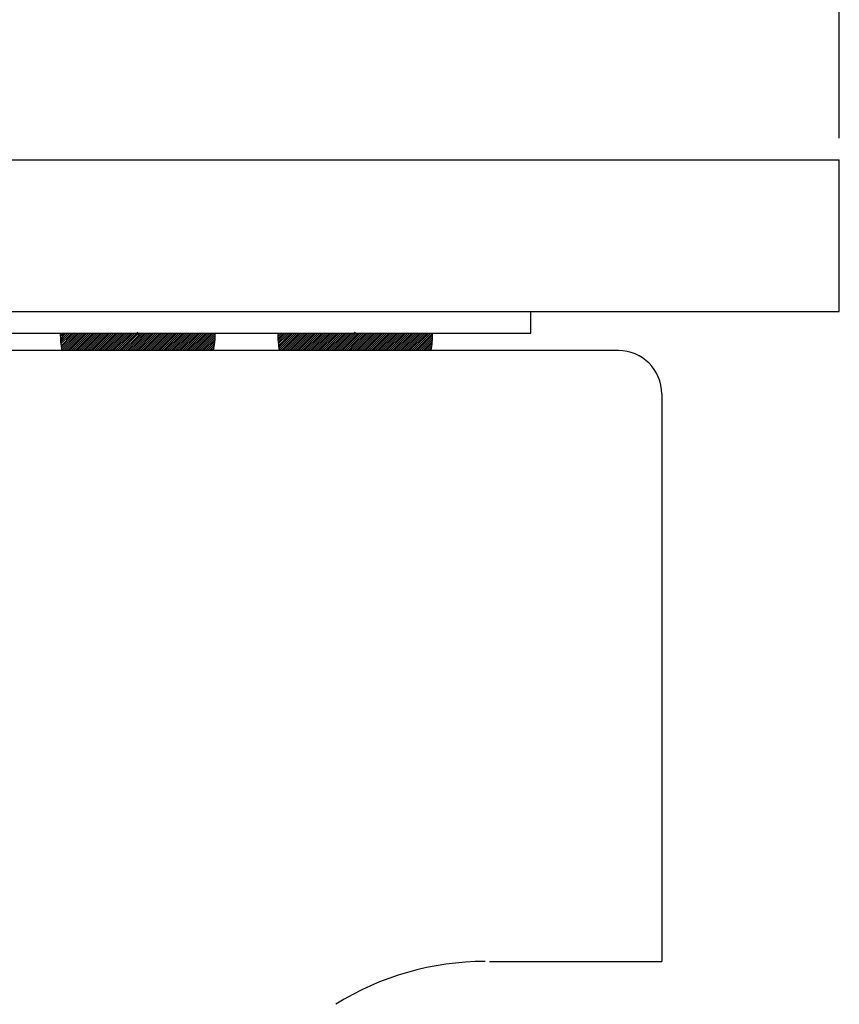
# Model space of a CAD drawing. Extents: x 5862 to 6322, y -492 to -8.
# Drawn here: x 6084 to 6122, y -350 to -304 of the extents above; entities that cross this region are included whole.
import ezdxf

# ---------------------------------------------------------------- set-up
doc = ezdxf.new("R2010")
doc.units = 0
doc.header["$MEASUREMENT"] = 0
doc.layers.get('0').update_dxf_attribs({"linetype": 'CONTINUOUS'})
doc.layers.get('DEFPOINTS').update_dxf_attribs({"linetype": 'CONTINUOUS'})
doc.styles.get("Standard").update_dxf_attribs({"font": 'romans.shx', "height": 4, "bigfont": 'whgtxt.shx'})
doc.dimstyles.get("Standard").update_dxf_attribs({"dimscale": 0, "dimtxt": 5, "dimasz": 7, "dimexe": 1, "dimexo": 0.5, "dimgap": 0.5, "dimtad": 2, "dimzin": 13, "dimtxsty": 'STANDARD', "dimcen": -7, "dimazin": 3, "dimtp": 0.5, "dimtm": 0.5, "dimtfac": 1, "dimtofl": 0, "dimtmove": 0, "dimatfit": 3, "dimtolj": 1, "dimtzin": 13})

# ---------------------------------------------------------------- blocks, each defined once
blk = doc.blocks.new('BODY')
at = {"color": 0}
for p, q in [((-2, 3.7), (-76, 3.7)), ((0, 1.7), (0, 0)), ((0, 1.7), (0, -24.5)), ((-7.953, -24.5), (0, -24.5))]:
    blk.add_line(p, q, dxfattribs=at)
for centre, radius, start, end in [((-2, 1.7), 2, 0, 90), ((-2, 1.7), 2, 0, 90), ((-8.155, -37.5), 13, 90, 122.0159)]:
    blk.add_arc(centre, radius, start, end, dxfattribs=at)
blk = doc.blocks.new('BOLT-1')
at = {"linetype": 'BYBLOCK'}
blk.add_blockref('BODY', (39.3, 97.5), dxfattribs=at)
blk = doc.blocks.new('*D122')
at = {"color": 3, "linetype": 'BYBLOCK', "ltscale": 0.3}
for p, q in [((6074.419, -233.54), (6074.419, -218.859)), ((6121.919, -309.54), (6121.919, -218.859)), ((6077.419, -219.859), (6118.919, -219.859))]:
    blk.add_line(p, q, dxfattribs=at)
for points in [[(6077.419, -219.359), (6077.419, -220.359), (6074.419, -219.859)], [(6118.919, -219.359), (6118.919, -220.359), (6121.919, -219.859)]]:
    blk.add_solid(points, dxfattribs=at)
at = {"layer": 'DEFPOINTS', "color": 0, "linetype": 'BYBLOCK', "ltscale": 0.3}
for p in [(6121.919, -219.859), (6074.419, -234.54), (6121.919, -310.54)]:
    blk.add_point(p, dxfattribs=at)
at = {"color": 7, "linetype": 'BYBLOCK', "ltscale": 0.3, "insert": (6098.169, -216.859), "char_height": 4, "attachment_point": 5}
blk.add_mtext('\\A1;47.5', dxfattribs=at)

msp = doc.modelspace()

# ---------------------------------------------------------------- linework, layer by layer
at = {"color": 0, "linetype": 'BYBLOCK', "ltscale": 0.3}
for p, q in [((6026.919, -310.54), (6121.919, -310.54)), ((6074.419, -317.54), (6121.919, -317.54)), ((6107.669, -318.54), (6107.669, -317.54)), ((6074.419, -318.54), (6107.669, -318.54))]:
    msp.add_line(p, q, dxfattribs=at)
at = {"color": 0, "linetype": 'BYBLOCK'}
msp.add_line((6121.919, -317.54), (6121.919, -310.54), dxfattribs=at)
at = {"color": 0, "linetype": 'CONTINUOUS', "ltscale": 0.3}
for p, q in [((6086.034, -318.54), (6085.959, -318.615)), ((6086.122, -318.54), (6086.047, -318.615)), ((6086.211, -318.54), (6086.136, -318.615)), ((6086.299, -318.54), (6086.224, -318.615)), ((6086.387, -318.54), (6086.312, -318.615)), ((6086.476, -318.54), (6086.401, -318.615)), ((6086.564, -318.54), (6086.489, -318.615)), ((6086.653, -318.54), (6086.578, -318.615)), ((6086.741, -318.54), (6086.666, -318.615)), ((6086.829, -318.54), (6086.754, -318.615)), ((6086.918, -318.54), (6086.843, -318.615)), ((6087.006, -318.54), (6086.931, -318.615)), ((6087.094, -318.54), (6087.019, -318.615)), ((6087.183, -318.54), (6087.108, -318.615)), ((6087.271, -318.54), (6087.196, -318.615)), ((6087.36, -318.54), (6087.285, -318.615)), ((6087.448, -318.54), (6087.373, -318.615)), ((6087.536, -318.54), (6087.461, -318.615)), ((6087.625, -318.54), (6087.55, -318.615)), ((6087.713, -318.54), (6087.638, -318.615)), ((6087.802, -318.54), (6087.727, -318.615)), ((6087.89, -318.54), (6087.815, -318.615)), ((6087.978, -318.54), (6087.903, -318.615)), ((6088.067, -318.54), (6087.992, -318.615)), ((6088.155, -318.54), (6088.08, -318.615)), ((6088.243, -318.54), (6088.168, -318.615)), ((6088.332, -318.54), (6088.257, -318.615)), ((6088.42, -318.54), (6088.345, -318.615)), ((6088.509, -318.54), (6088.434, -318.615)), ((6088.597, -318.54), (6088.522, -318.615)), ((6088.685, -318.54), (6088.61, -318.615)), ((6088.774, -318.54), (6088.699, -318.615)), ((6088.862, -318.54), (6088.787, -318.615)), ((6088.951, -318.54), (6088.876, -318.615)), ((6089.039, -318.54), (6088.964, -318.615)), ((6089.127, -318.54), (6089.052, -318.615)), ((6089.216, -318.54), (6089.141, -318.615)), ((6089.304, -318.54), (6089.229, -318.615)), ((6089.393, -318.54), (6089.318, -318.615)), ((6089.528, -318.493), (6089.406, -318.615)), ((6089.528, -318.581), (6089.494, -318.615)), ((6089.569, -318.54), (6089.528, -318.581)), ((6089.658, -318.54), (6089.583, -318.615)), ((6089.746, -318.54), (6089.671, -318.615)), ((6089.834, -318.54), (6089.759, -318.615)), ((6089.923, -318.54), (6089.848, -318.615)), ((6090.011, -318.54), (6089.936, -318.615)), ((6090.1, -318.54), (6090.025, -318.615)), ((6090.188, -318.54), (6090.113, -318.615)), ((6090.276, -318.54), (6090.201, -318.615)), ((6090.365, -318.54), (6090.29, -318.615)), ((6090.453, -318.54), (6090.378, -318.615)), ((6090.542, -318.54), (6090.467, -318.615)), ((6090.63, -318.54), (6090.555, -318.615)), ((6090.718, -318.54), (6090.643, -318.615)), ((6090.807, -318.54), (6090.732, -318.615)), ((6090.895, -318.54), (6090.82, -318.615)), ((6090.984, -318.54), (6090.909, -318.615)), ((6091.072, -318.54), (6090.997, -318.615)), ((6091.16, -318.54), (6091.085, -318.615)), ((6091.249, -318.54), (6091.174, -318.615)), ((6091.337, -318.54), (6091.262, -318.615)), ((6091.425, -318.54), (6091.35, -318.615)), ((6091.514, -318.54), (6091.439, -318.615)), ((6091.602, -318.54), (6091.527, -318.615)), ((6091.691, -318.54), (6091.616, -318.615)), ((6091.779, -318.54), (6091.704, -318.615)), ((6091.867, -318.54), (6091.792, -318.615)), ((6091.956, -318.54), (6091.881, -318.615)), ((6092.044, -318.54), (6091.969, -318.615)), ((6092.133, -318.54), (6092.058, -318.615)), ((6092.221, -318.54), (6092.146, -318.615)), ((6092.309, -318.54), (6092.234, -318.615)), ((6092.398, -318.54), (6092.323, -318.615)), ((6092.486, -318.54), (6092.411, -318.615)), ((6092.575, -318.54), (6092.5, -318.615)), ((6092.663, -318.54), (6092.588, -318.615)), ((6092.751, -318.54), (6092.676, -318.615)), ((6092.84, -318.54), (6092.765, -318.615)), ((6092.928, -318.54), (6092.853, -318.615)), ((6093.016, -318.54), (6092.941, -318.615)), ((6093.102, -318.543), (6093.03, -318.615)), ((6096.075, -318.54), (6096, -318.615)), ((6096.163, -318.54), (6096.088, -318.615)), ((6096.251, -318.54), (6096.176, -318.615)), ((6096.34, -318.54), (6096.265, -318.615)), ((6096.428, -318.54), (6096.353, -318.615)), ((6096.517, -318.54), (6096.442, -318.615)), ((6096.605, -318.54), (6096.53, -318.615)), ((6096.693, -318.54), (6096.618, -318.615)), ((6096.782, -318.54), (6096.707, -318.615)), ((6096.87, -318.54), (6096.795, -318.615)), ((6096.959, -318.54), (6096.884, -318.615)), ((6097.047, -318.54), (6096.972, -318.615)), ((6097.135, -318.54), (6097.06, -318.615)), ((6097.224, -318.54), (6097.149, -318.615)), ((6097.312, -318.54), (6097.237, -318.615)), ((6097.4, -318.54), (6097.325, -318.615)), ((6097.489, -318.54), (6097.414, -318.615)), ((6097.577, -318.54), (6097.502, -318.615)), ((6097.666, -318.54), (6097.591, -318.615)), ((6097.754, -318.54), (6097.679, -318.615)), ((6097.842, -318.54), (6097.767, -318.615)), ((6097.931, -318.54), (6097.856, -318.615)), ((6098.019, -318.54), (6097.944, -318.615)), ((6098.108, -318.54), (6098.033, -318.615)), ((6098.196, -318.54), (6098.121, -318.615)), ((6098.284, -318.54), (6098.209, -318.615)), ((6098.373, -318.54), (6098.298, -318.615)), ((6098.461, -318.54), (6098.386, -318.615)), ((6098.55, -318.54), (6098.475, -318.615)), ((6098.638, -318.54), (6098.563, -318.615)), ((6098.726, -318.54), (6098.651, -318.615)), ((6098.815, -318.54), (6098.74, -318.615)), ((6098.903, -318.54), (6098.828, -318.615)), ((6098.991, -318.54), (6098.916, -318.615)), ((6099.08, -318.54), (6099.005, -318.615)), ((6099.168, -318.54), (6099.093, -318.615)), ((6099.257, -318.54), (6099.182, -318.615)), ((6099.345, -318.54), (6099.27, -318.615)), ((6099.433, -318.54), (6099.358, -318.615)), ((6099.569, -318.493), (6099.447, -318.615)), ((6099.569, -318.581), (6099.535, -318.615)), ((6099.61, -318.54), (6099.569, -318.581)), ((6099.699, -318.54), (6099.624, -318.615)), ((6099.787, -318.54), (6099.712, -318.615)), ((6099.875, -318.54), (6099.8, -318.615)), ((6099.964, -318.54), (6099.889, -318.615)), ((6100.052, -318.54), (6099.977, -318.615)), ((6100.141, -318.54), (6100.066, -318.615)), ((6100.229, -318.54), (6100.154, -318.615)), ((6100.317, -318.54), (6100.242, -318.615)), ((6100.406, -318.54), (6100.331, -318.615)), ((6100.494, -318.54), (6100.419, -318.615)), ((6100.582, -318.54), (6100.507, -318.615)), ((6100.671, -318.54), (6100.596, -318.615)), ((6100.759, -318.54), (6100.684, -318.615)), ((6100.848, -318.54), (6100.773, -318.615)), ((6100.936, -318.54), (6100.861, -318.615)), ((6101.024, -318.54), (6100.949, -318.615)), ((6101.113, -318.54), (6101.038, -318.615)), ((6101.201, -318.54), (6101.126, -318.615)), ((6101.29, -318.54), (6101.215, -318.615)), ((6101.378, -318.54), (6101.303, -318.615)), ((6101.466, -318.54), (6101.391, -318.615)), ((6101.555, -318.54), (6101.48, -318.615)), ((6101.643, -318.54), (6101.568, -318.615)), ((6101.732, -318.54), (6101.657, -318.615)), ((6101.82, -318.54), (6101.745, -318.615)), ((6101.908, -318.54), (6101.833, -318.615)), ((6101.997, -318.54), (6101.922, -318.615)), ((6102.085, -318.54), (6102.01, -318.615)), ((6102.173, -318.54), (6102.098, -318.615)), ((6102.262, -318.54), (6102.187, -318.615)), ((6102.35, -318.54), (6102.275, -318.615)), ((6102.439, -318.54), (6102.364, -318.615)), ((6102.527, -318.54), (6102.452, -318.615)), ((6102.615, -318.54), (6102.54, -318.615)), ((6102.704, -318.54), (6102.629, -318.615)), ((6102.792, -318.54), (6102.717, -318.615)), ((6102.881, -318.54), (6102.806, -318.615)), ((6102.969, -318.54), (6102.894, -318.615)), ((6103.057, -318.54), (6102.982, -318.615)), ((6103.143, -318.543), (6103.071, -318.615)), ((6086.047, -318.615), (6085.954, -318.708)), ((6086.136, -318.615), (6085.957, -318.793)), ((6086.224, -318.615), (6085.962, -318.876)), ((6086.312, -318.615), (6085.969, -318.958)), ((6086.401, -318.615), (6085.978, -319.038)), ((6086.489, -318.615), (6085.988, -319.116)), ((6086.578, -318.615), (6086, -319.192)), ((6086.666, -318.615), (6086.013, -319.268)), ((6086.754, -318.615), (6086.027, -319.342)), ((6086.843, -318.615), (6086.118, -319.34)), ((6086.931, -318.615), (6086.206, -319.34)), ((6087.019, -318.615), (6086.294, -319.34)), ((6087.108, -318.615), (6086.383, -319.34)), ((6087.196, -318.615), (6086.471, -319.34)), ((6087.285, -318.615), (6086.56, -319.34)), ((6087.373, -318.615), (6086.648, -319.34)), ((6087.461, -318.615), (6086.736, -319.34)), ((6087.55, -318.615), (6086.825, -319.34)), ((6087.638, -318.615), (6086.913, -319.34)), ((6087.727, -318.615), (6087.002, -319.34)), ((6087.815, -318.615), (6087.09, -319.34)), ((6087.903, -318.615), (6087.178, -319.34)), ((6087.992, -318.615), (6087.267, -319.34)), ((6088.08, -318.615), (6087.355, -319.34)), ((6088.168, -318.615), (6087.443, -319.34)), ((6088.257, -318.615), (6087.532, -319.34)), ((6088.345, -318.615), (6087.62, -319.34)), ((6088.434, -318.615), (6087.709, -319.34)), ((6088.522, -318.615), (6087.797, -319.34)), ((6088.61, -318.615), (6087.885, -319.34)), ((6088.699, -318.615), (6087.974, -319.34)), ((6088.787, -318.615), (6088.062, -319.34)), ((6088.876, -318.615), (6088.151, -319.34)), ((6088.964, -318.615), (6088.239, -319.34)), ((6089.052, -318.615), (6088.327, -319.34)), ((6089.141, -318.615), (6088.416, -319.34)), ((6089.229, -318.615), (6088.504, -319.34)), ((6089.318, -318.615), (6088.593, -319.34)), ((6089.406, -318.615), (6088.681, -319.34)), ((6089.494, -318.615), (6088.769, -319.34)), ((6089.528, -318.67), (6088.858, -319.34)), ((6089.528, -318.758), (6088.946, -319.34)), ((6089.528, -318.846), (6089.034, -319.34)), ((6089.528, -318.935), (6089.123, -319.34)), ((6089.528, -319.023), (6089.211, -319.34)), ((6090.201, -318.615), (6089.528, -319.288)), ((6090.113, -318.615), (6089.528, -319.2)), ((6090.025, -318.615), (6089.528, -319.112)), ((6089.936, -318.615), (6089.528, -319.023)), ((6089.848, -318.615), (6089.528, -318.935)), ((6089.759, -318.615), (6089.528, -318.846)), ((6089.671, -318.615), (6089.528, -318.758)), ((6089.583, -318.615), (6089.528, -318.67)), ((6090.29, -318.615), (6089.565, -319.34)), ((6090.378, -318.615), (6089.653, -319.34)), ((6090.467, -318.615), (6089.742, -319.34)), ((6090.555, -318.615), (6089.83, -319.34)), ((6090.643, -318.615), (6089.918, -319.34)), ((6090.732, -318.615), (6090.007, -319.34)), ((6090.82, -318.615), (6090.095, -319.34)), ((6090.909, -318.615), (6090.184, -319.34)), ((6090.997, -318.615), (6090.272, -319.34)), ((6091.085, -318.615), (6090.36, -319.34)), ((6091.174, -318.615), (6090.449, -319.34)), ((6091.262, -318.615), (6090.537, -319.34)), ((6091.35, -318.615), (6090.625, -319.34)), ((6091.439, -318.615), (6090.714, -319.34)), ((6091.527, -318.615), (6090.802, -319.34)), ((6091.616, -318.615), (6090.891, -319.34)), ((6091.704, -318.615), (6090.979, -319.34)), ((6091.792, -318.615), (6091.067, -319.34)), ((6091.881, -318.615), (6091.156, -319.34)), ((6091.969, -318.615), (6091.244, -319.34)), ((6092.058, -318.615), (6091.333, -319.34)), ((6092.146, -318.615), (6091.421, -319.34)), ((6092.234, -318.615), (6091.509, -319.34)), ((6092.323, -318.615), (6091.598, -319.34)), ((6092.411, -318.615), (6091.686, -319.34)), ((6092.5, -318.615), (6091.775, -319.34)), ((6092.588, -318.615), (6091.863, -319.34)), ((6092.676, -318.615), (6091.951, -319.34)), ((6092.765, -318.615), (6092.04, -319.34)), ((6092.853, -318.615), (6092.128, -319.34)), ((6092.941, -318.615), (6092.216, -319.34)), ((6093.03, -318.615), (6092.305, -319.34)), ((6093.103, -318.63), (6092.393, -319.34)), ((6093.101, -318.72), (6092.482, -319.34)), ((6093.097, -318.812), (6092.57, -319.34)), ((6093.091, -318.907), (6092.658, -319.34)), ((6093.081, -319.005), (6092.747, -319.34)), ((6096.088, -318.615), (6095.995, -318.708)), ((6096.176, -318.615), (6095.998, -318.793)), ((6096.265, -318.615), (6096.003, -318.876)), ((6096.353, -318.615), (6096.01, -318.958)), ((6096.442, -318.615), (6096.019, -319.038)), ((6096.53, -318.615), (6096.029, -319.116)), ((6096.618, -318.615), (6096.041, -319.192)), ((6096.707, -318.615), (6096.054, -319.268)), ((6096.795, -318.615), (6096.068, -319.342)), ((6096.884, -318.615), (6096.159, -319.34)), ((6096.972, -318.615), (6096.247, -319.34)), ((6097.06, -318.615), (6096.335, -319.34)), ((6097.149, -318.615), (6096.424, -319.34)), ((6097.237, -318.615), (6096.512, -319.34)), ((6097.325, -318.615), (6096.6, -319.34)), ((6097.414, -318.615), (6096.689, -319.34)), ((6097.502, -318.615), (6096.777, -319.34)), ((6097.591, -318.615), (6096.866, -319.34)), ((6097.679, -318.615), (6096.954, -319.34)), ((6097.767, -318.615), (6097.042, -319.34)), ((6097.856, -318.615), (6097.131, -319.34)), ((6097.944, -318.615), (6097.219, -319.34)), ((6098.033, -318.615), (6097.308, -319.34)), ((6098.121, -318.615), (6097.396, -319.34)), ((6098.209, -318.615), (6097.484, -319.34)), ((6098.298, -318.615), (6097.573, -319.34)), ((6098.386, -318.615), (6097.661, -319.34)), ((6098.475, -318.615), (6097.75, -319.34)), ((6098.563, -318.615), (6097.838, -319.34)), ((6098.651, -318.615), (6097.926, -319.34)), ((6098.74, -318.615), (6098.015, -319.34)), ((6098.828, -318.615), (6098.103, -319.34)), ((6098.916, -318.615), (6098.191, -319.34)), ((6099.005, -318.615), (6098.28, -319.34)), ((6099.093, -318.615), (6098.368, -319.34)), ((6099.182, -318.615), (6098.457, -319.34)), ((6099.27, -318.615), (6098.545, -319.34)), ((6099.358, -318.615), (6098.633, -319.34)), ((6099.447, -318.615), (6098.722, -319.34)), ((6099.535, -318.615), (6098.81, -319.34)), ((6099.569, -318.67), (6098.899, -319.34)), ((6099.569, -318.758), (6098.987, -319.34)), ((6099.569, -318.846), (6099.075, -319.34)), ((6099.569, -318.935), (6099.164, -319.34)), ((6099.569, -319.023), (6099.252, -319.34)), ((6099.624, -318.615), (6099.569, -318.67)), ((6099.712, -318.615), (6099.569, -318.758)), ((6099.8, -318.615), (6099.569, -318.846)), ((6099.889, -318.615), (6099.569, -318.935)), ((6099.977, -318.615), (6099.569, -319.023)), ((6100.066, -318.615), (6099.569, -319.112)), ((6100.154, -318.615), (6099.569, -319.2)), ((6100.242, -318.615), (6099.569, -319.288)), ((6100.331, -318.615), (6099.606, -319.34)), ((6100.419, -318.615), (6099.694, -319.34)), ((6100.507, -318.615), (6099.782, -319.34)), ((6100.596, -318.615), (6099.871, -319.34)), ((6100.684, -318.615), (6099.959, -319.34)), ((6100.773, -318.615), (6100.048, -319.34)), ((6100.861, -318.615), (6100.136, -319.34)), ((6100.949, -318.615), (6100.224, -319.34)), ((6101.038, -318.615), (6100.313, -319.34)), ((6101.126, -318.615), (6100.401, -319.34)), ((6101.215, -318.615), (6100.49, -319.34)), ((6101.303, -318.615), (6100.578, -319.34)), ((6101.391, -318.615), (6100.666, -319.34)), ((6101.48, -318.615), (6100.755, -319.34)), ((6101.568, -318.615), (6100.843, -319.34)), ((6101.657, -318.615), (6100.932, -319.34)), ((6101.745, -318.615), (6101.02, -319.34)), ((6101.833, -318.615), (6101.108, -319.34)), ((6101.922, -318.615), (6101.197, -319.34)), ((6102.01, -318.615), (6101.285, -319.34)), ((6102.098, -318.615), (6101.373, -319.34)), ((6102.187, -318.615), (6101.462, -319.34)), ((6102.275, -318.615), (6101.55, -319.34)), ((6102.364, -318.615), (6101.639, -319.34)), ((6102.452, -318.615), (6101.727, -319.34)), ((6102.54, -318.615), (6101.815, -319.34)), ((6102.629, -318.615), (6101.904, -319.34)), ((6102.717, -318.615), (6101.992, -319.34)), ((6102.806, -318.615), (6102.081, -319.34)), ((6102.894, -318.615), (6102.169, -319.34)), ((6102.982, -318.615), (6102.257, -319.34)), ((6103.071, -318.615), (6102.346, -319.34)), ((6103.144, -318.63), (6102.434, -319.34)), ((6103.142, -318.72), (6102.522, -319.34)), ((6103.138, -318.812), (6102.611, -319.34)), ((6103.132, -318.907), (6102.699, -319.34)), ((6103.122, -319.005), (6102.788, -319.34)), ((6089.528, -319.112), (6089.3, -319.34)), ((6089.528, -319.2), (6089.388, -319.34)), ((6093.069, -319.106), (6092.835, -319.34)), ((6093.053, -319.211), (6092.924, -319.34)), ((6099.569, -319.112), (6099.341, -319.34)), ((6099.569, -319.2), (6099.429, -319.34)), ((6103.11, -319.106), (6102.876, -319.34)), ((6103.094, -319.211), (6102.964, -319.34))]:
    msp.add_line(p, q, dxfattribs=at)
at = {"color": 250, "linetype": 'CONTINUOUS', "ltscale": 0.3}
for p, q in [((6085.959, -318.615), (6085.953, -318.621)), ((6096, -318.615), (6095.994, -318.621)), ((6089.528, -319.288), (6089.476, -319.34)), ((6093.033, -319.319), (6093.012, -319.34)), ((6099.569, -319.288), (6099.517, -319.34)), ((6103.074, -319.319), (6103.053, -319.34))]:
    msp.add_line(p, q, dxfattribs=at)
at = {"color": 0, "linetype": 'CONTINUOUS', "ltscale": 0.3}
for centre, start, end in [((6089.528, -318.615), 178.7979, 191.7006), ((6089.528, -318.615), 348.2994, 1.2021), ((6099.569, -318.615), 178.7979, 191.7006), ((6099.569, -318.615), 348.2994, 1.2021)]:
    msp.add_arc(centre, 3.575, start, end, dxfattribs=at)

# ---------------------------------------------------------------- block references
at = {"color": 0, "linetype": 'BYBLOCK'}
msp.add_blockref('BOLT-1', (6074.419, -420.539), dxfattribs=at)
at = {"linetype": 'BYBLOCK'}
msp.add_blockref('BODY', (6113.719, -323.039), dxfattribs=at)

# ---------------------------------------------------------------- dimensions: what is measured, and where the dimension line sits
at = {"color": 3, "linetype": 'BYBLOCK', "ltscale": 0.3}
dim = msp.add_linear_dim(base=(6121.919, -219.859), p1=(6074.419, -234.54), p2=(6121.919, -310.54), dimstyle='STANDARD', override={"dimscale": 1, "dimtxt": 4, "dimasz": 3, "dimexo": 1, "dimgap": 1, "dimtad": 1, "dimcen": -97.83925, "dimdle": 1, "dimclrd": 3, "dimclre": 3, "dimclrt": 7, "dimtofl": 1, "dimatfit": 3, "dimarcsym": 1}, dxfattribs=at)
dim.commit()
dim.dimension.update_dxf_attribs({"geometry": '*D122', "text_midpoint": (6098.169, -216.859)})

doc.saveas('drawing.dxf')
